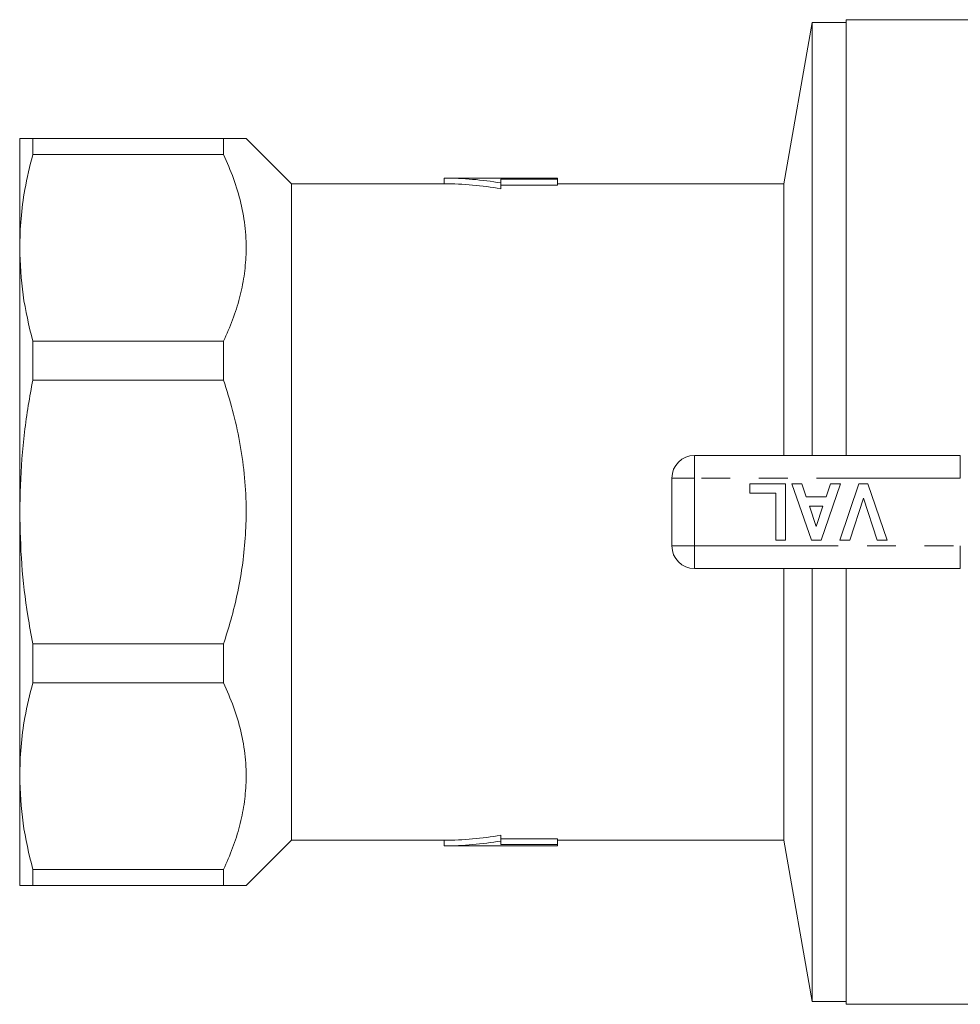
# Model space of a CAD drawing. Units: millimetres. Extents: x 153 to 238, y 92 to 257.
# Drawn here: x 153 to 194, y 92 to 136 of the extents above; entities that cross this region are included whole.
import ezdxf

# ---------------------------------------------------------------- set-up
doc = ezdxf.new("R2010")
doc.units = ezdxf.units.MM
doc.linetypes.add('PHANTOM', pattern=[12.7, 6.35, -1.27, 1.27, -1.27, 1.27, -1.27])

msp = doc.modelspace()

# ---------------------------------------------------------------- linework, layer by layer
at = {"color": 7, "linetype": 'Continuous', "lineweight": 15}
for p, q in [((187.901, 135.495), (186.645, 128.37)), ((189.401, 135.495), (187.901, 135.495)), ((187.901, 135.495), (187.901, 116.37)), ((215.847, 135.62), (189.401, 135.62)), ((189.401, 135.62), (189.401, 116.37)), ((152.901, 125.537), (152.901, 130.37)), ((153.478, 130.37), (153.478, 129.66)), ((161.901, 130.37), (153.478, 130.37)), ((161.901, 130.37), (161.901, 129.66)), ((164.901, 128.37), (162.901, 130.37)), ((153.478, 129.66), (161.901, 129.66)), ((171.645, 128.37), (164.901, 128.37)), ((164.901, 128.37), (164.901, 99.37)), ((176.645, 128.62), (171.645, 128.62)), ((171.645, 128.62), (171.645, 128.37)), ((176.645, 128.567), (174.145, 128.567)), ((174.145, 128.567), (174.145, 128.406)), ((174.145, 128.406), (174.145, 128.152)), ((176.645, 128.62), (176.645, 128.567)), ((176.645, 128.567), (176.645, 128.316)), ((186.645, 128.37), (176.645, 128.37)), ((186.645, 128.37), (186.645, 116.37)), ((174.145, 128.316), (176.645, 128.316)), ((152.901, 113.87), (152.901, 125.537)), ((153.478, 121.414), (153.478, 119.701)), ((161.901, 121.414), (153.478, 121.414)), ((161.901, 121.414), (161.901, 119.701)), ((153.478, 119.701), (161.901, 119.701)), ((182.701, 116.37), (194.437, 116.37)), ((181.701, 112.37), (181.701, 115.37)), ((185.143, 115.12), (186.714, 115.12)), ((185.143, 114.703), (185.143, 115.12)), ((186.714, 115.12), (186.714, 112.62)), ((187.869, 112.62), (187.002, 115.12)), ((187.002, 115.12), (187.446, 115.12)), ((187.446, 115.12), (187.638, 114.543)), ((189.15, 115.12), (188.287, 112.62)), ((188.512, 114.543), (188.703, 115.12)), ((188.703, 115.12), (189.15, 115.12)), ((189.118, 112.62), (189.954, 115.12)), ((189.954, 115.12), (190.36, 115.12)), ((190.36, 115.12), (191.201, 112.62)), ((186.297, 114.703), (185.143, 114.703)), ((186.297, 112.62), (186.297, 114.703)), ((187.638, 114.543), (188.512, 114.543)), ((190.159, 114.479), (189.562, 112.62)), ((190.759, 112.62), (190.159, 114.479)), ((187.777, 114.126), (188.076, 113.229)), ((188.373, 114.126), (187.777, 114.126)), ((188.076, 113.229), (188.373, 114.126)), ((152.901, 102.202), (152.901, 113.87)), ((186.714, 112.62), (186.297, 112.62)), ((188.287, 112.62), (187.869, 112.62)), ((189.562, 112.62), (189.118, 112.62)), ((191.201, 112.62), (190.759, 112.62)), ((194.437, 111.37), (182.701, 111.37)), ((186.645, 111.37), (186.645, 99.37)), ((187.901, 111.37), (187.901, 92.245)), ((189.401, 111.37), (189.401, 92.12)), ((161.901, 108.039), (153.478, 108.039)), ((153.478, 108.039), (153.478, 106.325)), ((161.901, 108.039), (161.901, 106.325)), ((153.478, 106.325), (161.901, 106.325)), ((152.901, 97.37), (152.901, 102.202)), ((162.901, 97.37), (164.901, 99.37)), ((164.901, 99.37), (171.645, 99.37)), ((171.645, 99.37), (171.645, 99.12)), ((174.145, 99.587), (174.145, 99.333)), ((176.645, 99.424), (174.145, 99.424)), ((174.145, 99.173), (174.145, 99.333)), ((176.645, 99.424), (176.645, 99.173)), ((176.645, 99.37), (186.645, 99.37)), ((186.645, 99.37), (187.901, 92.245)), ((171.645, 99.12), (176.645, 99.12)), ((176.645, 99.173), (174.145, 99.173)), ((176.645, 99.12), (176.645, 99.173)), ((161.901, 98.079), (153.478, 98.079)), ((153.478, 98.079), (153.478, 97.37)), ((161.901, 98.079), (161.901, 97.37)), ((153.478, 97.37), (161.901, 97.37)), ((187.901, 92.245), (189.401, 92.245)), ((189.401, 92.12), (196.856, 92.12))]:
    msp.add_line(p, q, dxfattribs=at)
at = {"color": 8, "linetype": 'PHANTOM', "lineweight": 0}
for p, q in [((182.701, 116.37), (182.701, 115.37)), ((194.437, 116.37), (194.437, 115.37)), ((182.701, 115.37), (181.701, 115.37)), ((182.701, 115.37), (182.701, 112.37)), ((194.437, 115.37), (182.701, 115.37)), ((182.701, 112.37), (181.701, 112.37)), ((182.701, 112.37), (194.437, 112.37)), ((182.701, 112.37), (182.701, 111.37)), ((194.437, 112.37), (194.437, 111.37))]:
    msp.add_line(p, q, dxfattribs=at)
at = {"color": 7, "linetype": 'Continuous', "lineweight": 15}
for centre, radius, start, end in [((171.645, 113.87), 14.75, 80.2417, 90), ((171.645, 113.87), 14.5, 80.0718, 90), ((182.701, 115.37), 1, 90, 180), ((182.701, 112.37), 1, 180, 270), ((171.645, 113.87), 14.5, 270, 279.9282), ((171.645, 113.87), 14.75, 270, 279.7583)]:
    msp.add_arc(centre, radius, start, end, dxfattribs=at)
for points, knots in [([(153.478, 130.37), (153.41, 130.37), (153.201, 130.37), (152.959, 130.37), (152.92, 130.37), (152.901, 130.37)], [0, 0, 0, 0, 0.195104, 0.596337, 1, 1, 1, 1]), ([(162.893, 130.37), (162.895, 130.37), (162.911, 130.37), (162.831, 130.37), (162.639, 130.37), (162.33, 130.37), (162.044, 130.37), (161.901, 130.37)], [0, 0, 0, 0, 0.043304, 0.279492, 0.515706, 0.757829, 1, 1, 1, 1]), ([(152.901, 125.537), (152.913, 125.968), (152.936, 126.831), (153.122, 128.209), (153.352, 129.148), (153.478, 129.66)], [0, 0, 0, 0, 0.311402, 0.62403, 1, 1, 1, 1]), ([(161.901, 129.66), (162.056, 129.308), (162.366, 128.605), (162.689, 127.511), (162.882, 126.391), (162.92, 125.309), (162.824, 124.286), (162.623, 123.32), (162.32, 122.359), (162.041, 121.729), (161.901, 121.414)], [0, 0, 0, 0, 0.131527, 0.263021, 0.398416, 0.533794, 0.648973, 0.764166, 0.882072, 1, 1, 1, 1]), ([(153.478, 121.414), (153.313, 122.093), (152.98, 123.458), (152.927, 124.842), (152.901, 125.537)], [0, 0, 0, 0, 0.49781, 1, 1, 1, 1]), ([(152.901, 113.87), (152.92, 114.654), (152.958, 116.229), (153.201, 118.173), (153.41, 119.325), (153.478, 119.701)], [0, 0, 0, 0, 0.401168, 0.804896, 1, 1, 1, 1]), ([(161.901, 119.701), (162.041, 119.254), (162.321, 118.36), (162.629, 116.976), (162.834, 115.564), (162.916, 114.186), (162.886, 112.866), (162.762, 111.602), (162.542, 110.341), (162.254, 109.149), (162.012, 108.389), (161.901, 108.039)], [0, 0, 0, 0, 0.118234, 0.236446, 0.357381, 0.478302, 0.584369, 0.690442, 0.798812, 0.907197, 1, 1, 1, 1]), ([(153.478, 108.039), (153.403, 108.453), (153.192, 109.62), (152.956, 111.565), (152.919, 113.1), (152.901, 113.87)], [0, 0, 0, 0, 0.215384, 0.606559, 1, 1, 1, 1]), ([(152.901, 102.202), (152.913, 102.633), (152.936, 103.496), (153.122, 104.874), (153.352, 105.813), (153.478, 106.325)], [0, 0, 0, 0, 0.311402, 0.62403, 1, 1, 1, 1]), ([(161.901, 106.325), (162.056, 105.974), (162.366, 105.27), (162.689, 104.176), (162.882, 103.057), (162.92, 101.974), (162.824, 100.951), (162.623, 99.986), (162.32, 99.025), (162.041, 98.394), (161.901, 98.079)], [0, 0, 0, 0, 0.131527, 0.263021, 0.398416, 0.533794, 0.648973, 0.764166, 0.882072, 1, 1, 1, 1]), ([(153.478, 98.079), (153.313, 98.758), (152.98, 100.123), (152.927, 101.507), (152.901, 102.202)], [0, 0, 0, 0, 0.49781, 1, 1, 1, 1]), ([(152.901, 97.37), (152.92, 97.37), (152.958, 97.37), (153.201, 97.37), (153.41, 97.37), (153.478, 97.37)], [0, 0, 0, 0, 0.4011676, 0.8048957, 1, 1, 1, 1]), ([(161.901, 97.37), (162.041, 97.37), (162.321, 97.37), (162.63, 97.37), (162.828, 97.37), (162.911, 97.37), (162.895, 97.37), (162.893, 97.37)], [0, 0, 0, 0, 0.23649, 0.472936, 0.714829, 0.956694, 1, 1, 1, 1])]:
    msp.add_open_spline(points, degree=3, knots=knots, dxfattribs=at)

doc.saveas('drawing.dxf')
